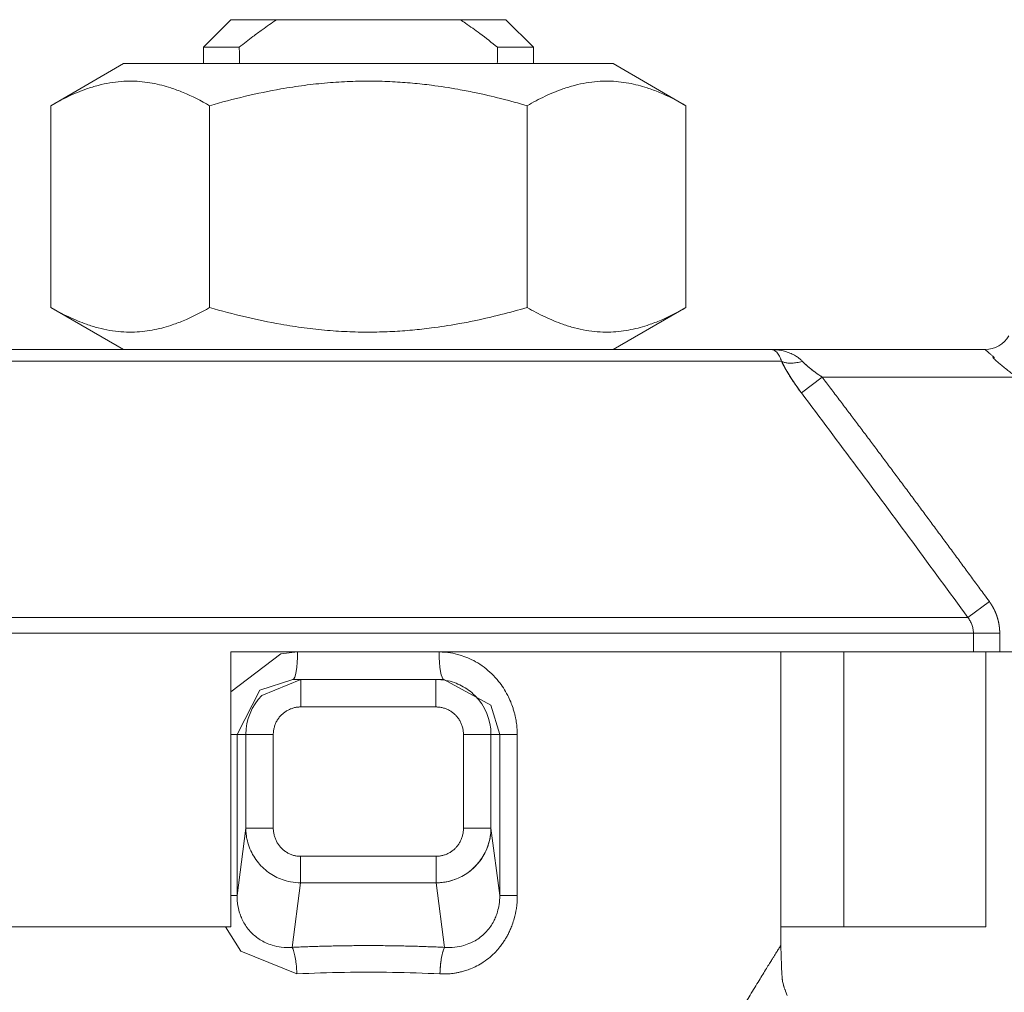
# Model space of a CAD drawing. Units: millimetres. Extents: x 0 to 17365, y -6 to 11880.
# Drawn here: x 7105 to 7131, y 9157 to 9183 of the extents above; entities that cross this region are included whole.
import ezdxf

# ---------------------------------------------------------------- set-up
doc = ezdxf.new("R2010")
doc.units = ezdxf.units.MM
doc.linetypes.add('K5LT_THIN', pattern=[0])
doc.layers.add('R', color=1, linetype='Continuous', true_color=0xff0000)
doc.layers.add('WELDING', color=7, linetype='Continuous', true_color=0xffffff)

msp = doc.modelspace()

# ---------------------------------------------------------------- linework, layer by layer
at = {"layer": 'R', "color": 7, "linetype": 'K5LT_THIN', "lineweight": 18}
for p, q in [((7109.623, 9182.46), (7110.358, 9183.195)), ((7110.358, 9183.195), (7111.576, 9183.195)), ((7116.489, 9183.195), (7111.576, 9183.195)), ((7117.708, 9183.195), (7116.489, 9183.195)), ((7118.443, 9182.46), (7117.708, 9183.195)), ((7110.582, 9182.46), (7109.623, 9182.46)), ((7109.623, 9182.46), (7109.623, 9182.019)), ((7118.443, 9182.46), (7117.483, 9182.46)), ((7118.443, 9182.46), (7118.443, 9182.019)), ((7105.545, 9180.895), (7107.491, 9182.019)), ((7120.574, 9182.019), (7107.491, 9182.019)), ((7118.443, 9182.019), (7120.574, 9182.019)), ((7122.52, 9180.895), (7120.574, 9182.019)), ((7105.545, 9180.895), (7105.545, 9175.498)), ((7109.789, 9180.895), (7109.789, 9175.498)), ((7118.276, 9180.895), (7118.276, 9175.498)), ((7122.52, 9180.895), (7122.52, 9175.498)), ((7105.545, 9175.498), (7107.491, 9174.375)), ((7122.52, 9175.498), (7120.574, 9174.375)), ((7103.265, 9174.375), (7124.8, 9174.375)), ((7124.8, 9174.375), (7130.513, 9174.375)), ((7125.074, 9174.061), (7102.991, 9174.061)), ((7125.603, 9173.218), (7126.158, 9173.64)), ((7131.362, 9173.64), (7126.158, 9173.64)), ((7130.628, 9167.636), (7130.052, 9167.214)), ((7098.013, 9167.214), (7130.052, 9167.214)), ((7130.202, 9166.793), (7097.863, 9166.793)), ((7130.906, 9166.793), (7130.202, 9166.793)), ((7130.202, 9166.29), (7130.202, 9166.793)), ((7130.906, 9166.793), (7130.906, 9166.29)), ((7110.358, 9166.29), (7110.358, 9158.94)), ((7130.202, 9166.29), (7110.358, 9166.29)), ((7125.058, 9158.45), (7125.058, 9166.29)), ((7126.742, 9158.94), (7126.742, 9166.29)), ((7130.906, 9166.29), (7130.202, 9166.29)), ((7130.533, 9158.94), (7130.533, 9166.29)), ((7150.047, 9166.29), (7130.906, 9166.29)), ((7112.015, 9165.555), (7112.227, 9165.555)), ((7112.226, 9165.555), (7112.227, 9165.555)), ((7112.227, 9165.555), (7115.838, 9165.555)), ((7112.227, 9165.555), (7112.227, 9164.82)), ((7115.84, 9165.555), (7115.838, 9165.555)), ((7115.838, 9165.555), (7115.838, 9164.82)), ((7116.05, 9165.555), (7115.84, 9165.555)), ((7116.05, 9165.555), (7116.05, 9165.555)), ((7112.227, 9164.82), (7115.838, 9164.82)), ((7110.522, 9164.085), (7110.358, 9164.085)), ((7110.522, 9159.779), (7110.522, 9164.085)), ((7110.757, 9164.085), (7110.522, 9164.085)), ((7110.757, 9161.581), (7110.757, 9164.085)), ((7110.757, 9164.085), (7111.491, 9164.085)), ((7111.491, 9161.581), (7111.491, 9164.085)), ((7116.574, 9164.085), (7116.574, 9161.581)), ((7116.574, 9164.085), (7117.308, 9164.085)), ((7117.308, 9164.085), (7117.543, 9164.085)), ((7117.308, 9164.085), (7117.308, 9161.581)), ((7117.543, 9164.085), (7117.543, 9159.779)), ((7117.543, 9164.085), (7118.012, 9164.085)), ((7118.012, 9164.085), (7118.012, 9159.779)), ((7110.757, 9161.581), (7110.522, 9159.779)), ((7111.491, 9161.581), (7110.757, 9161.581)), ((7116.574, 9161.581), (7117.308, 9161.581)), ((7117.308, 9161.581), (7117.543, 9159.779)), ((7115.845, 9160.827), (7112.22, 9160.827)), ((7112.22, 9160.827), (7112.22, 9160.117)), ((7115.845, 9160.827), (7115.845, 9160.117)), ((7112.22, 9160.117), (7111.995, 9158.392)), ((7115.845, 9160.117), (7112.22, 9160.117)), ((7115.845, 9160.117), (7116.07, 9158.392)), ((7110.522, 9159.779), (7110.358, 9159.779)), ((7117.543, 9159.779), (7118.012, 9159.779)), ((7110.358, 9158.94), (7097.532, 9158.94)), ((7125.058, 9158.94), (7126.742, 9158.94)), ((7130.533, 9158.94), (7126.742, 9158.94))]:
    msp.add_line(p, q, dxfattribs=at)
for centre, radius, start, end in [((7130.513, 9175.11), 0.735, 270, 330), ((7112.227, 9164.085), 1.47, 135.0001, 179.9999), ((7115.838, 9164.085), 1.47, 0.0001, 44.9999)]:
    msp.add_arc(centre, radius, start, end, dxfattribs=at)
for centre, major_axis, ratio, start_param, end_param in [((7114.033, 9339.768), (0, -252.649), 0.017455, -0.898691, -0.896458), ((7114.033, 9339.768), (0, -252.649), 0.017455, 0.896458, 0.898691), ((7112.015, 9166.29), (0, -0.735), 0.171537, 0, 1.570796), ((7116.05, 9166.29), (0, -0.735), 0.171537, 4.712389, 6.283185)]:
    msp.add_ellipse(centre, major_axis=major_axis, ratio=ratio, start_param=start_param, end_param=end_param, dxfattribs=at)
at = {"layer": 'WELDING', "color": 7, "linetype": 'K5LT_THIN', "lineweight": 18}
for p, q in [((7122.52, 9180.895), (7122.52, 9180.895)), ((7122.52, 9175.498), (7122.52, 9175.498)), ((7110.358, 9165.221), (7111.69, 9166.236)), ((7111.69, 9166.236), (7112.141, 9166.29)), ((7111.127, 9165.264), (7112.015, 9165.555)), ((7111.187, 9165.124), (7112.226, 9165.555)), ((7112.227, 9165.555), (7112.224, 9165.555)), ((7112.226, 9165.555), (7112.227, 9165.555)), ((7115.84, 9165.555), (7115.838, 9165.555)), ((7116.05, 9165.555), (7116.05, 9165.555)), ((7116.05, 9165.555), (7117.309, 9164.869)), ((7110.522, 9164.085), (7111.127, 9165.264)), ((7117.309, 9164.869), (7117.543, 9164.085)), ((7110.619, 9158.288), (7110.21, 9158.94)), ((7112.123, 9157.682), (7110.619, 9158.288)), ((7125.073, 9157.87), (7125.074, 9157.853)), ((7125.074, 9157.853), (7125.074, 9157.831)), ((7125.074, 9157.831), (7125.076, 9157.8)), ((7125.076, 9157.8), (7125.078, 9157.754)), ((7125.078, 9157.754), (7125.081, 9157.687)), ((7125.081, 9157.687), (7125.088, 9157.594)), ((7125.088, 9157.594), (7125.095, 9157.535)), ((7125.095, 9157.535), (7125.095, 9157.53)), ((7125.095, 9157.53), (7125.097, 9157.522)), ((7125.097, 9157.522), (7125.099, 9157.506)), ((7125.099, 9157.506), (7125.104, 9157.476)), ((7125.104, 9157.476), (7125.114, 9157.423)), ((7125.136, 9157.346), (7125.114, 9157.423)), ((7125.184, 9157.218), (7125.226, 9157.105))]:
    msp.add_line(p, q, dxfattribs=at)
for points, knots in [([(7111.576, 9183.195), (7111.448, 9183.108), (7111.237, 9182.959), (7110.906, 9182.713), (7110.703, 9182.556), (7110.582, 9182.46)], [0, 0, 0, 0, 2.249753, 3.750251, 6, 6, 6, 6]), ([(7117.483, 9182.46), (7117.328, 9182.583), (7117.045, 9182.801), (7116.711, 9183.043), (7116.535, 9183.164), (7116.489, 9183.195)], [0, 0, 0, 0, 2.88256, 5.202847, 6, 6, 6, 6]), ([(7109.789, 9180.895), (7109.556, 9181.03), (7109.211, 9181.205), (7108.782, 9181.365), (7108.507, 9181.445), (7108.253, 9181.502), (7107.987, 9181.54), (7107.708, 9181.556), (7107.418, 9181.547), (7107.118, 9181.509), (7106.81, 9181.443), (7106.443, 9181.33), (7106.019, 9181.154), (7105.704, 9180.987), (7105.545, 9180.895)], [0, 0, 0, 0, 2.531804, 3.711341, 4.553688, 5.440558, 6.376873, 7.346418, 8.356896, 9.402479, 10.484519, 11.587139, 13.276891, 15, 15, 15, 15]), ([(7118.276, 9180.895), (7117.811, 9181.03), (7117.196, 9181.186), (7116.339, 9181.352), (7115.788, 9181.437), (7115.204, 9181.502), (7114.671, 9181.54), (7114.113, 9181.556), (7113.534, 9181.547), (7112.934, 9181.509), (7112.318, 9181.443), (7111.584, 9181.33), (7110.737, 9181.154), (7110.105, 9180.987), (7109.789, 9180.895)], [0, 0, 0, 0, 2.531804, 3.308543, 4.553688, 5.440558, 6.376873, 7.346418, 8.356896, 9.402479, 10.484519, 11.587139, 13.276891, 15, 15, 15, 15]), ([(7122.52, 9180.895), (7122.287, 9181.03), (7121.942, 9181.205), (7121.513, 9181.365), (7121.237, 9181.445), (7120.984, 9181.502), (7120.717, 9181.54), (7120.438, 9181.556), (7120.149, 9181.547), (7119.849, 9181.509), (7119.541, 9181.443), (7119.174, 9181.33), (7118.75, 9181.154), (7118.434, 9180.987), (7118.276, 9180.895)], [0, 0, 0, 0, 2.531804, 3.711341, 4.553688, 5.440558, 6.376873, 7.346418, 8.356896, 9.402479, 10.484519, 11.587139, 13.276891, 15, 15, 15, 15]), ([(7109.789, 9175.498), (7109.556, 9175.363), (7109.21, 9175.188), (7108.781, 9175.028), (7108.505, 9174.947), (7108.251, 9174.891), (7107.985, 9174.853), (7107.706, 9174.837), (7107.416, 9174.847), (7107.116, 9174.884), (7106.809, 9174.951), (7106.442, 9175.064), (7106.019, 9175.24), (7105.703, 9175.407), (7105.545, 9175.498)], [0, 0, 0, 0, 2.536664, 3.717503, 4.560348, 5.447473, 6.38376, 7.353132, 8.363225, 9.408189, 10.489364, 11.590976, 13.278919, 15, 15, 15, 15]), ([(7118.276, 9175.498), (7117.81, 9175.363), (7117.194, 9175.207), (7116.336, 9175.041), (7115.785, 9174.956), (7115.201, 9174.891), (7114.667, 9174.853), (7114.11, 9174.837), (7113.531, 9174.847), (7112.931, 9174.884), (7112.316, 9174.951), (7111.582, 9175.064), (7110.736, 9175.24), (7110.105, 9175.407), (7109.789, 9175.498)], [0, 0, 0, 0, 2.536664, 3.314331, 4.560348, 5.447473, 6.38376, 7.353132, 8.363225, 9.408189, 10.489364, 11.590976, 13.278919, 15, 15, 15, 15]), ([(7122.52, 9175.498), (7122.287, 9175.363), (7121.941, 9175.188), (7121.511, 9175.028), (7121.235, 9174.947), (7120.982, 9174.891), (7120.715, 9174.853), (7120.436, 9174.837), (7120.147, 9174.847), (7119.847, 9174.884), (7119.539, 9174.951), (7119.173, 9175.064), (7118.749, 9175.24), (7118.434, 9175.407), (7118.276, 9175.498)], [0, 0, 0, 0, 2.536664, 3.717503, 4.560348, 5.447473, 6.38376, 7.353132, 8.363225, 9.408189, 10.489364, 11.590976, 13.278919, 15, 15, 15, 15]), ([(7125.629, 9174.061), (7125.613, 9174.079), (7125.577, 9174.114), (7125.507, 9174.17), (7125.415, 9174.23), (7125.294, 9174.287), (7125.154, 9174.333), (7125.023, 9174.36), (7124.922, 9174.37), (7124.87, 9174.373), (7124.839, 9174.374), (7124.823, 9174.375), (7124.812, 9174.375), (7124.81, 9174.375), (7124.808, 9174.375), (7124.808, 9174.375), (7124.806, 9174.375), (7124.803, 9174.375), (7124.801, 9174.375), (7124.8, 9174.375)], [0, 0, 0, 0, 1.520195, 3.097115, 5.686497, 8.613342, 11.907928, 15.461393, 17.678147, 18.532076, 19.198388, 19.668935, 19.755352, 19.780712, 19.802946, 19.822023, 19.828336, 19.94138, 20, 20, 20, 20]), ([(7125.074, 9174.061), (7125.067, 9174.086), (7125.05, 9174.136), (7125.02, 9174.201), (7124.985, 9174.26), (7124.944, 9174.31), (7124.902, 9174.345), (7124.861, 9174.364), (7124.837, 9174.371), (7124.817, 9174.374), (7124.814, 9174.374), (7124.8, 9174.375), (7124.804, 9174.375), (7124.803, 9174.375), (7124.804, 9174.375), (7124.803, 9174.375), (7124.802, 9174.375), (7124.802, 9174.375), (7124.801, 9174.375), (7124.8, 9174.375), (7124.8, 9174.375)], [0, 0, 0, 0, 2.223767, 4.695123, 7.456804, 10.54407, 13.973792, 16.942904, 18.944906, 19.686661, 20.266525, 20.677599, 20.739676, 20.766652, 20.790303, 20.810596, 20.817305, 20.890263, 20.93761, 21, 21, 21, 21]), ([(7130.513, 9174.375), (7130.513, 9174.375), (7130.518, 9174.37), (7130.538, 9174.353), (7130.566, 9174.329), (7130.603, 9174.297), (7130.649, 9174.257), (7130.703, 9174.211), (7130.742, 9174.177), (7130.762, 9174.159)], [0, 0, 0, 0, 1.554783, 2.924348, 4.189524, 5.566871, 7.02794, 8.516096, 10, 10, 10, 10]), ([(7125.074, 9174.061), (7125.129, 9173.946), (7125.216, 9173.789), (7125.335, 9173.6), (7125.4, 9173.502), (7125.464, 9173.41), (7125.531, 9173.315), (7125.579, 9173.251), (7125.603, 9173.218)], [0, 0, 0, 0, 3.847494, 5.011051, 5.975701, 6.931495, 7.939595, 9, 9, 9, 9]), ([(7125.629, 9174.061), (7125.58, 9174.046), (7125.487, 9174.023), (7125.355, 9174.008), (7125.244, 9174.011), (7125.149, 9174.029), (7125.098, 9174.049), (7125.074, 9174.061)], [0, 0, 0, 0, 1.833822, 3.470158, 5.099599, 6.543718, 8, 8, 8, 8]), ([(7125.603, 9173.218), (7125.552, 9173.287), (7125.457, 9173.417), (7125.33, 9173.607), (7125.224, 9173.778), (7125.14, 9173.929), (7125.094, 9174.02), (7125.074, 9174.061)], [0, 0, 0, 0, 1.979686, 3.687417, 5.341244, 6.773813, 8, 8, 8, 8]), ([(7126.158, 9173.64), (7126.117, 9173.666), (7126.042, 9173.717), (7125.938, 9173.793), (7125.843, 9173.866), (7125.759, 9173.936), (7125.687, 9174.002), (7125.646, 9174.043), (7125.629, 9174.061)], [0, 0, 0, 0, 1.889039, 3.526952, 5.005899, 6.558324, 7.920411, 9, 9, 9, 9]), ([(7126.158, 9173.64), (7126.119, 9173.666), (7126.048, 9173.713), (7125.955, 9173.78), (7125.886, 9173.833), (7125.834, 9173.874), (7125.793, 9173.908), (7125.756, 9173.939), (7125.721, 9173.971), (7125.688, 9174.002), (7125.658, 9174.033), (7125.639, 9174.052), (7125.629, 9174.061)], [0, 0, 0, 0, 2.626752, 4.771424, 6.434016, 7.548293, 8.546867, 9.487184, 10.36172, 11.334294, 12.189135, 13, 13, 13, 13]), ([(7130.762, 9174.159), (7130.727, 9174.169), (7130.718, 9174.165), (7130.739, 9174.145), (7130.745, 9174.138), (7130.752, 9174.132), (7130.757, 9174.126), (7130.763, 9174.121), (7130.777, 9174.107), (7130.804, 9174.082), (7130.855, 9174.036), (7130.932, 9173.971), (7131.035, 9173.887), (7131.146, 9173.8), (7131.256, 9173.717), (7131.327, 9173.665), (7131.362, 9173.64)], [0, 0, 0, 0, 0.208828, 0.3152, 0.48252, 0.735748, 0.892365, 1.023209, 1.303664, 2.263791, 3.54396, 5.848559, 8.698782, 11.748195, 14.416626, 17, 17, 17, 17]), ([(7126.158, 9173.64), (7126.234, 9173.539), (7126.31, 9173.439), (7126.463, 9173.237), (7126.54, 9173.136), (7126.694, 9172.933), (7126.77, 9172.831), (7126.924, 9172.628), (7127, 9172.527), (7127.153, 9172.323), (7127.23, 9172.222), (7127.383, 9172.018), (7127.459, 9171.916), (7127.611, 9171.713), (7127.688, 9171.611), (7127.84, 9171.407), (7127.916, 9171.305), (7128.068, 9171.101), (7128.144, 9170.999), (7128.296, 9170.795), (7128.372, 9170.693), (7128.524, 9170.489), (7128.6, 9170.386), (7128.752, 9170.182), (7128.827, 9170.08), (7128.979, 9169.875), (7129.055, 9169.773), (7129.206, 9169.568), (7129.281, 9169.466), (7129.433, 9169.261), (7129.508, 9169.159), (7129.659, 9168.954), (7129.735, 9168.852), (7129.885, 9168.647), (7129.961, 9168.544), (7130.112, 9168.339), (7130.187, 9168.236), (7130.338, 9168.031), (7130.413, 9167.929), (7130.535, 9167.763), (7130.581, 9167.699), (7130.628, 9167.636)], [0, 0, 0, 0, 1.009999, 1.009999, 2.029978, 2.029978, 3.049945, 3.049945, 4.069904, 4.069904, 5.089861, 5.089861, 6.109819, 6.109819, 7.129781, 7.129781, 8.14975, 8.14975, 9.169727, 9.169727, 10.189714, 10.189714, 11.209711, 11.209711, 12.229717, 12.229717, 13.249732, 13.249732, 14.269754, 14.269754, 15.289782, 15.289782, 16.309812, 16.309812, 17.329843, 17.329843, 18.34987, 18.34987, 19.36989, 19.36989, 20, 20, 20, 20]), ([(7130.628, 9167.636), (7130.629, 9167.633), (7130.631, 9167.631), (7130.635, 9167.626), (7130.637, 9167.623), (7130.64, 9167.618), (7130.642, 9167.616), (7130.645, 9167.611), (7130.647, 9167.608), (7130.651, 9167.603), (7130.653, 9167.601), (7130.656, 9167.596), (7130.658, 9167.593), (7130.661, 9167.588), (7130.663, 9167.585), (7130.666, 9167.58), (7130.668, 9167.577), (7130.672, 9167.572), (7130.673, 9167.57), (7130.677, 9167.564), (7130.678, 9167.562), (7130.682, 9167.556), (7130.684, 9167.554), (7130.687, 9167.548), (7130.689, 9167.546), (7130.692, 9167.54), (7130.694, 9167.537), (7130.697, 9167.532), (7130.698, 9167.529), (7130.702, 9167.524), (7130.703, 9167.521), (7130.707, 9167.516), (7130.708, 9167.513), (7130.711, 9167.507), (7130.713, 9167.505), (7130.716, 9167.499), (7130.718, 9167.496), (7130.721, 9167.491), (7130.722, 9167.488), (7130.726, 9167.482), (7130.727, 9167.48), (7130.73, 9167.474), (7130.732, 9167.471), (7130.735, 9167.465), (7130.736, 9167.463), (7130.739, 9167.457), (7130.741, 9167.454), (7130.744, 9167.448), (7130.745, 9167.446), (7130.748, 9167.44), (7130.75, 9167.437), (7130.753, 9167.431), (7130.754, 9167.428), (7130.757, 9167.422), (7130.758, 9167.42), (7130.761, 9167.414), (7130.763, 9167.411), (7130.765, 9167.405), (7130.767, 9167.402), (7130.77, 9167.396), (7130.771, 9167.393), (7130.774, 9167.387), (7130.775, 9167.385), (7130.778, 9167.379), (7130.779, 9167.376), (7130.782, 9167.37), (7130.783, 9167.367), (7130.786, 9167.361), (7130.787, 9167.358), (7130.789, 9167.352), (7130.791, 9167.349), (7130.793, 9167.343), (7130.794, 9167.34), (7130.797, 9167.334), (7130.798, 9167.331), (7130.801, 9167.325), (7130.802, 9167.322), (7130.804, 9167.316), (7130.805, 9167.313), (7130.808, 9167.307), (7130.809, 9167.304), (7130.811, 9167.298), (7130.812, 9167.295), (7130.815, 9167.289), (7130.816, 9167.286), (7130.818, 9167.28), (7130.819, 9167.277), (7130.821, 9167.271), (7130.822, 9167.268), (7130.825, 9167.262), (7130.826, 9167.258), (7130.828, 9167.252), (7130.829, 9167.249), (7130.831, 9167.243), (7130.832, 9167.24), (7130.834, 9167.234), (7130.835, 9167.231), (7130.837, 9167.225), (7130.838, 9167.222), (7130.84, 9167.216), (7130.841, 9167.213), (7130.843, 9167.207), (7130.844, 9167.203), (7130.846, 9167.197), (7130.846, 9167.194), (7130.848, 9167.188), (7130.849, 9167.185), (7130.851, 9167.179), (7130.852, 9167.176), (7130.853, 9167.17), (7130.854, 9167.167), (7130.856, 9167.16), (7130.857, 9167.157), (7130.859, 9167.151), (7130.859, 9167.148), (7130.861, 9167.142), (7130.862, 9167.139), (7130.863, 9167.133), (7130.864, 9167.13), (7130.866, 9167.124), (7130.866, 9167.121), (7130.868, 9167.114), (7130.868, 9167.111), (7130.87, 9167.105), (7130.871, 9167.102), (7130.872, 9167.096), (7130.873, 9167.093), (7130.874, 9167.087), (7130.875, 9167.084), (7130.876, 9167.077), (7130.877, 9167.074), (7130.878, 9167.068), (7130.878, 9167.065), (7130.88, 9167.059), (7130.88, 9167.056), (7130.881, 9167.05), (7130.882, 9167.047), (7130.883, 9167.041), (7130.884, 9167.038), (7130.885, 9167.032), (7130.885, 9167.028), (7130.886, 9167.022), (7130.887, 9167.019), (7130.888, 9167.013), (7130.888, 9167.01), (7130.889, 9167.004), (7130.89, 9167.001), (7130.891, 9166.995), (7130.891, 9166.992), (7130.892, 9166.986), (7130.892, 9166.983), (7130.893, 9166.977), (7130.894, 9166.974), (7130.894, 9166.968), (7130.895, 9166.964), (7130.896, 9166.958), (7130.896, 9166.955), (7130.897, 9166.949), (7130.897, 9166.946), (7130.898, 9166.94), (7130.898, 9166.937), (7130.899, 9166.931), (7130.899, 9166.928), (7130.899, 9166.922), (7130.9, 9166.919), (7130.9, 9166.913), (7130.901, 9166.91), (7130.901, 9166.904), (7130.901, 9166.901), (7130.902, 9166.895), (7130.902, 9166.892), (7130.902, 9166.886), (7130.903, 9166.882), (7130.903, 9166.879), (7130.903, 9166.878), (7130.903, 9166.876), (7130.903, 9166.875), (7130.903, 9166.871), (7130.903, 9166.868), (7130.904, 9166.863), (7130.904, 9166.86), (7130.904, 9166.854), (7130.904, 9166.851), (7130.905, 9166.845), (7130.905, 9166.842), (7130.905, 9166.836), (7130.905, 9166.833), (7130.905, 9166.827), (7130.905, 9166.824), (7130.905, 9166.818), (7130.905, 9166.815), (7130.905, 9166.806), (7130.906, 9166.799), (7130.906, 9166.793)], [0, 0, 0, 0, 0.979353, 0.979353, 1.961798, 1.961798, 2.947256, 2.947256, 3.935643, 3.935643, 4.926877, 4.926877, 5.920873, 5.920873, 6.917546, 6.917546, 7.916808, 7.916808, 8.918571, 8.918571, 9.922746, 9.922746, 10.929242, 10.929242, 11.937968, 11.937968, 12.948832, 12.948832, 13.961741, 13.961741, 14.976601, 14.976601, 15.993318, 15.993318, 17.011796, 17.011796, 18.031939, 18.031939, 19.053653, 19.053653, 20.076841, 20.076841, 21.101406, 21.101406, 22.127251, 22.127251, 23.15428, 23.15428, 24.182395, 24.182395, 25.2115, 25.2115, 26.241498, 26.241498, 27.272294, 27.272294, 28.30379, 28.30379, 29.335892, 29.335892, 30.368505, 30.368505, 31.401534, 31.401534, 32.434885, 32.434885, 33.468466, 33.468466, 34.502185, 34.502185, 35.535951, 35.535951, 36.569674, 36.569674, 37.603265, 37.603265, 38.636636, 38.636636, 39.669702, 39.669702, 40.702377, 40.702377, 41.734577, 41.734577, 42.766222, 42.766222, 43.797229, 43.797229, 44.827522, 44.827522, 45.857022, 45.857022, 46.885654, 46.885654, 47.913345, 47.913345, 48.940024, 48.940024, 49.96562, 49.96562, 50.990066, 50.990066, 52.013296, 52.013296, 53.035247, 53.035247, 54.055857, 54.055857, 55.075067, 55.075067, 56.09282, 56.09282, 57.109061, 57.109061, 58.123737, 58.123737, 59.136798, 59.136798, 60.148195, 60.148195, 61.157884, 61.157884, 62.16582, 62.16582, 63.171962, 63.171962, 64.176271, 64.176271, 65.178711, 65.178711, 66.179247, 66.179247, 67.177848, 67.177848, 68.174484, 68.174484, 69.169128, 69.169128, 70.161755, 70.161755, 71.152343, 71.152343, 72.140871, 72.140871, 73.12732, 73.12732, 74.111677, 74.111677, 75.093927, 75.093927, 76.074058, 76.074058, 77.052062, 77.052062, 78.027933, 78.027933, 79.001664, 79.001664, 79.973255, 79.973255, 80.942703, 80.942703, 81.910012, 81.910012, 82.875185, 82.875185, 83.838227, 83.838227, 84.799146, 84.799146, 85.757953, 85.757953, 86.820246, 86.820246, 87.029777, 87.029777, 87.445299, 87.445299, 88.268972, 88.268972, 89.220221, 89.220221, 90.169426, 90.169426, 91.116608, 91.116608, 92.061788, 92.061788, 93.00499, 93.00499, 93.946239, 93.946239, 96, 96, 96, 96]), ([(7130.202, 9166.793), (7130.202, 9166.835), (7130.195, 9166.914), (7130.163, 9167.024), (7130.117, 9167.124), (7130.076, 9167.184), (7130.052, 9167.214)], [0, 0, 0, 0, 1.931028, 3.622937, 5.232888, 7, 7, 7, 7]), ([(7115.924, 9166.29), (7116.025, 9166.286), (7116.214, 9166.276), (7116.471, 9166.215), (7116.695, 9166.134), (7116.912, 9166.028), (7117.127, 9165.887), (7117.334, 9165.711), (7117.505, 9165.522), (7117.645, 9165.327), (7117.752, 9165.142), (7117.836, 9164.96), (7117.892, 9164.809), (7117.929, 9164.685), (7117.954, 9164.589), (7117.972, 9164.502), (7117.986, 9164.421), (7117.997, 9164.343), (7118.004, 9164.263), (7118.009, 9164.177), (7118.011, 9164.117), (7118.012, 9164.085)], [0, 0, 0, 0, 1.989247, 3.703015, 5.177462, 6.69995, 8.473855, 10.261056, 12.072155, 13.487893, 14.982589, 16.239561, 17.390231, 18.128944, 18.743125, 19.306179, 19.843408, 20.331007, 20.838291, 21.384431, 22, 22, 22, 22]), ([(7115.838, 9165.555), (7115.927, 9165.555), (7116.094, 9165.539), (7116.323, 9165.478), (7116.526, 9165.39), (7116.711, 9165.275), (7116.824, 9165.178), (7116.878, 9165.124)], [0, 0, 0, 0, 1.845225, 3.475148, 4.912649, 6.420933, 8, 8, 8, 8]), ([(7111.491, 9164.085), (7111.491, 9164.099), (7111.492, 9164.113), (7111.493, 9164.141), (7111.495, 9164.156), (7111.498, 9164.185), (7111.5, 9164.2), (7111.506, 9164.23), (7111.509, 9164.245), (7111.516, 9164.275), (7111.521, 9164.291), (7111.53, 9164.321), (7111.535, 9164.336), (7111.547, 9164.366), (7111.554, 9164.381), (7111.568, 9164.411), (7111.575, 9164.426), (7111.591, 9164.455), (7111.6, 9164.469), (7111.618, 9164.497), (7111.627, 9164.511), (7111.647, 9164.537), (7111.657, 9164.55), (7111.678, 9164.575), (7111.689, 9164.587), (7111.712, 9164.61), (7111.723, 9164.62), (7111.746, 9164.641), (7111.757, 9164.651), (7111.781, 9164.669), (7111.793, 9164.678), (7111.818, 9164.696), (7111.83, 9164.704), (7111.857, 9164.72), (7111.87, 9164.728), (7111.898, 9164.742), (7111.912, 9164.749), (7111.941, 9164.762), (7111.955, 9164.768), (7111.985, 9164.779), (7112, 9164.784), (7112.03, 9164.793), (7112.045, 9164.797), (7112.075, 9164.804), (7112.091, 9164.807), (7112.121, 9164.812), (7112.136, 9164.814), (7112.166, 9164.817), (7112.18, 9164.818), (7112.206, 9164.819), (7112.216, 9164.82), (7112.227, 9164.82)], [0, 0, 0, 0, 0.91609, 0.91609, 1.861407, 1.861407, 2.834788, 2.834788, 3.834297, 3.834297, 4.858809, 4.858809, 5.904253, 5.904253, 6.966491, 6.966491, 8.039694, 8.039694, 9.117493, 9.117493, 10.193666, 10.193666, 11.261384, 11.261384, 12.315903, 12.315903, 13.331948, 13.331948, 14.304914, 14.304914, 15.282081, 15.282081, 16.276594, 16.276594, 17.285801, 17.285801, 18.304728, 18.304728, 19.328612, 19.328612, 20.351496, 20.351496, 21.367315, 21.367315, 22.370542, 22.370542, 23.355724, 23.355724, 24.319194, 24.319194, 25, 25, 25, 25]), ([(7115.838, 9164.82), (7115.853, 9164.819), (7115.868, 9164.819), (7115.898, 9164.817), (7115.913, 9164.816), (7115.944, 9164.812), (7115.959, 9164.81), (7115.989, 9164.804), (7116.005, 9164.801), (7116.035, 9164.793), (7116.051, 9164.789), (7116.081, 9164.779), (7116.096, 9164.773), (7116.125, 9164.762), (7116.14, 9164.755), (7116.168, 9164.742), (7116.182, 9164.735), (7116.209, 9164.719), (7116.223, 9164.712), (7116.248, 9164.695), (7116.261, 9164.686), (7116.285, 9164.669), (7116.297, 9164.66), (7116.319, 9164.641), (7116.33, 9164.631), (7116.351, 9164.612), (7116.361, 9164.601), (7116.382, 9164.58), (7116.392, 9164.568), (7116.413, 9164.544), (7116.422, 9164.532), (7116.441, 9164.506), (7116.45, 9164.493), (7116.468, 9164.465), (7116.476, 9164.451), (7116.492, 9164.423), (7116.499, 9164.408), (7116.513, 9164.378), (7116.519, 9164.363), (7116.531, 9164.333), (7116.536, 9164.317), (7116.546, 9164.286), (7116.55, 9164.27), (7116.558, 9164.239), (7116.561, 9164.224), (7116.566, 9164.193), (7116.568, 9164.177), (7116.571, 9164.147), (7116.572, 9164.131), (7116.574, 9164.106), (7116.574, 9164.095), (7116.574, 9164.085)], [0, 0, 0, 0, 0.962812, 0.962812, 1.948398, 1.948398, 2.953073, 2.953073, 3.971948, 3.971948, 5.000212, 5.000212, 6.031671, 6.031671, 7.059883, 7.059883, 8.079179, 8.079179, 9.083493, 9.083493, 10.069131, 10.069131, 11.032406, 11.032406, 11.964363, 11.964363, 12.908288, 12.908288, 13.913555, 13.913555, 14.940582, 14.940582, 15.985347, 15.985347, 17.043195, 17.043195, 18.108249, 18.108249, 19.174077, 19.174077, 20.234551, 20.234551, 21.283263, 21.283263, 22.315693, 22.315693, 23.327122, 23.327122, 24.31565, 24.31565, 25, 25, 25, 25]), ([(7112.22, 9160.117), (7112.13, 9160.117), (7111.963, 9160.133), (7111.734, 9160.196), (7111.537, 9160.283), (7111.359, 9160.394), (7111.196, 9160.531), (7111.053, 9160.693), (7110.934, 9160.876), (7110.842, 9161.076), (7110.786, 9161.273), (7110.761, 9161.442), (7110.757, 9161.54), (7110.757, 9161.581)], [0, 0, 0, 0, 1.632983, 3.053909, 4.302312, 5.567077, 6.871204, 8.171211, 9.512078, 10.863051, 12.201298, 13.244363, 14, 14, 14, 14]), ([(7112.22, 9160.827), (7112.207, 9160.827), (7112.193, 9160.827), (7112.166, 9160.829), (7112.152, 9160.83), (7112.124, 9160.833), (7112.11, 9160.835), (7112.082, 9160.84), (7112.067, 9160.843), (7112.039, 9160.85), (7112.024, 9160.854), (7111.995, 9160.863), (7111.981, 9160.868), (7111.952, 9160.879), (7111.937, 9160.885), (7111.909, 9160.898), (7111.895, 9160.905), (7111.867, 9160.92), (7111.853, 9160.929), (7111.826, 9160.946), (7111.812, 9160.955), (7111.787, 9160.974), (7111.774, 9160.984), (7111.749, 9161.004), (7111.737, 9161.015), (7111.714, 9161.037), (7111.703, 9161.048), (7111.682, 9161.071), (7111.672, 9161.082), (7111.653, 9161.105), (7111.644, 9161.117), (7111.627, 9161.141), (7111.618, 9161.154), (7111.602, 9161.18), (7111.594, 9161.193), (7111.579, 9161.221), (7111.572, 9161.235), (7111.558, 9161.264), (7111.552, 9161.279), (7111.54, 9161.309), (7111.534, 9161.324), (7111.524, 9161.355), (7111.52, 9161.37), (7111.512, 9161.401), (7111.508, 9161.417), (7111.502, 9161.449), (7111.5, 9161.465), (7111.496, 9161.496), (7111.494, 9161.512), (7111.492, 9161.542), (7111.491, 9161.558), (7111.491, 9161.576), (7111.491, 9161.578), (7111.491, 9161.581)], [0, 0, 0, 0, 0.900831, 0.900831, 1.828481, 1.828481, 2.782108, 2.782108, 3.760346, 3.760346, 4.763219, 4.763219, 5.788126, 5.788126, 6.832389, 6.832389, 7.891993, 7.891993, 8.962067, 8.962067, 10.037753, 10.037753, 11.113161, 11.113161, 12.183773, 12.183773, 13.244385, 13.244385, 14.251583, 14.251583, 15.244185, 15.244185, 16.263067, 16.263067, 17.304488, 17.304488, 18.365015, 18.365015, 19.43949, 19.43949, 20.522655, 20.522655, 21.607425, 21.607425, 22.687178, 22.687178, 23.755139, 23.755139, 24.805112, 24.805112, 25.832644, 25.832644, 26, 26, 26, 26]), ([(7116.574, 9161.581), (7116.574, 9161.566), (7116.573, 9161.551), (7116.572, 9161.52), (7116.57, 9161.505), (7116.567, 9161.474), (7116.564, 9161.458), (7116.559, 9161.427), (7116.555, 9161.411), (7116.548, 9161.38), (7116.543, 9161.364), (7116.534, 9161.333), (7116.528, 9161.318), (7116.517, 9161.287), (7116.511, 9161.272), (7116.497, 9161.243), (7116.49, 9161.228), (7116.475, 9161.2), (7116.467, 9161.186), (7116.45, 9161.159), (7116.442, 9161.146), (7116.424, 9161.121), (7116.414, 9161.109), (7116.396, 9161.086), (7116.387, 9161.076), (7116.368, 9161.054), (7116.358, 9161.044), (7116.336, 9161.022), (7116.324, 9161.011), (7116.3, 9160.991), (7116.288, 9160.981), (7116.262, 9160.962), (7116.249, 9160.952), (7116.222, 9160.935), (7116.209, 9160.927), (7116.181, 9160.911), (7116.167, 9160.904), (7116.138, 9160.89), (7116.124, 9160.883), (7116.095, 9160.872), (7116.08, 9160.867), (7116.051, 9160.857), (7116.036, 9160.853), (7116.007, 9160.845), (7115.992, 9160.842), (7115.963, 9160.836), (7115.949, 9160.834), (7115.921, 9160.831), (7115.906, 9160.829), (7115.877, 9160.827), (7115.861, 9160.827), (7115.845, 9160.827)], [0, 0, 0, 0, 0.967749, 0.967749, 1.961498, 1.961498, 2.977443, 2.977443, 4.010415, 4.010415, 5.055181, 5.055181, 6.105123, 6.105123, 7.153103, 7.153103, 8.192862, 8.192862, 9.217752, 9.217752, 10.223335, 10.223335, 11.205983, 11.205983, 12.091598, 12.091598, 13.054816, 13.054816, 14.069501, 14.069501, 15.093085, 15.093085, 16.122176, 16.122176, 17.151424, 17.151424, 18.176303, 18.176303, 19.191358, 19.191358, 20.192046, 20.192046, 21.174381, 21.174381, 22.134997, 22.134997, 23.072211, 23.072211, 23.9843, 23.9843, 25, 25, 25, 25]), ([(7117.308, 9161.581), (7117.308, 9161.489), (7117.291, 9161.317), (7117.225, 9161.082), (7117.132, 9160.879), (7117.015, 9160.697), (7116.873, 9160.535), (7116.71, 9160.397), (7116.531, 9160.285), (7116.336, 9160.198), (7116.144, 9160.144), (7115.978, 9160.121), (7115.884, 9160.117), (7115.845, 9160.117)], [0, 0, 0, 0, 1.690903, 3.162814, 4.459049, 5.779526, 7.104896, 8.397036, 9.679541, 10.942871, 12.283451, 13.292864, 14, 14, 14, 14]), ([(7115.845, 9160.117), (7115.935, 9160.117), (7116.103, 9160.133), (7116.332, 9160.196), (7116.53, 9160.284), (7116.707, 9160.394), (7116.866, 9160.529), (7117.006, 9160.686), (7117.125, 9160.864), (7117.217, 9161.061), (7117.275, 9161.257), (7117.303, 9161.432), (7117.308, 9161.536), (7117.308, 9161.581)], [0, 0, 0, 0, 1.640217, 3.065192, 4.31845, 5.577169, 6.856176, 8.120299, 9.426525, 10.75964, 12.090408, 13.170399, 14, 14, 14, 14]), ([(7111.995, 9158.392), (7111.898, 9158.384), (7111.717, 9158.389), (7111.48, 9158.439), (7111.293, 9158.51), (7111.146, 9158.589), (7111.018, 9158.679), (7110.9, 9158.786), (7110.794, 9158.909), (7110.704, 9159.046), (7110.638, 9159.179), (7110.575, 9159.35), (7110.539, 9159.516), (7110.524, 9159.673), (7110.522, 9159.745), (7110.522, 9159.779)], [0, 0, 0, 0, 2.055441, 3.83866, 5.175592, 6.344586, 7.400401, 8.489695, 9.708805, 10.80855, 11.864326, 12.767154, 14.533775, 15.298665, 16, 16, 16, 16]), ([(7118.012, 9159.779), (7118.01, 9159.662), (7117.998, 9159.455), (7117.942, 9159.193), (7117.883, 9159.007), (7117.83, 9158.873), (7117.779, 9158.765), (7117.728, 9158.67), (7117.675, 9158.582), (7117.615, 9158.494), (7117.537, 9158.389), (7117.429, 9158.265), (7117.282, 9158.126), (7117.112, 9157.998), (7116.936, 9157.895), (7116.777, 9157.822), (7116.64, 9157.773), (7116.524, 9157.74), (7116.425, 9157.717), (7116.337, 9157.702), (7116.254, 9157.69), (7116.167, 9157.683), (7116.062, 9157.68), (7115.986, 9157.681), (7115.943, 9157.682)], [0, 0, 0, 0, 2.600324, 4.626402, 5.957535, 6.992138, 7.856225, 8.660452, 9.411244, 10.183293, 11.091272, 12.376435, 13.951017, 15.690509, 17.261945, 18.616902, 19.700032, 20.596625, 21.357061, 22.031412, 22.619677, 23.273348, 24.017577, 25, 25, 25, 25]), ([(7117.543, 9159.779), (7117.544, 9159.698), (7117.533, 9159.551), (7117.491, 9159.36), (7117.44, 9159.212), (7117.38, 9159.081), (7117.299, 9158.947), (7117.191, 9158.811), (7117.062, 9158.689), (7116.92, 9158.588), (7116.76, 9158.503), (7116.568, 9158.434), (7116.334, 9158.388), (7116.161, 9158.385), (7116.07, 9158.392)], [0, 0, 0, 0, 1.567985, 2.808602, 3.72185, 4.562391, 5.576811, 6.756063, 7.952005, 9.08044, 10.230657, 11.566318, 13.182846, 15, 15, 15, 15]), ([(7116.07, 9158.392), (7116.04, 9158.393), (7116.01, 9158.394), (7115.95, 9158.397), (7115.921, 9158.398), (7115.861, 9158.401), (7115.831, 9158.402), (7115.771, 9158.405), (7115.74, 9158.406), (7115.68, 9158.408), (7115.65, 9158.409), (7115.59, 9158.411), (7115.56, 9158.413), (7115.499, 9158.415), (7115.469, 9158.416), (7115.408, 9158.418), (7115.378, 9158.419), (7115.317, 9158.42), (7115.287, 9158.421), (7115.226, 9158.423), (7115.195, 9158.424), (7115.135, 9158.425), (7115.104, 9158.426), (7115.043, 9158.428), (7115.013, 9158.428), (7114.951, 9158.43), (7114.921, 9158.43), (7114.86, 9158.431), (7114.829, 9158.432), (7114.768, 9158.433), (7114.737, 9158.434), (7114.676, 9158.434), (7114.645, 9158.435), (7114.584, 9158.436), (7114.553, 9158.436), (7114.492, 9158.437), (7114.461, 9158.437), (7114.4, 9158.438), (7114.369, 9158.438), (7114.307, 9158.438), (7114.277, 9158.438), (7114.215, 9158.439), (7114.184, 9158.439), (7114.123, 9158.439), (7114.092, 9158.439), (7114.03, 9158.439), (7114, 9158.439), (7113.938, 9158.439), (7113.907, 9158.439), (7113.846, 9158.439), (7113.815, 9158.439), (7113.754, 9158.438), (7113.723, 9158.438), (7113.661, 9158.438), (7113.631, 9158.437), (7113.569, 9158.437), (7113.538, 9158.436), (7113.477, 9158.436), (7113.446, 9158.435), (7113.385, 9158.434), (7113.354, 9158.434), (7113.293, 9158.433), (7113.262, 9158.432), (7113.201, 9158.431), (7113.17, 9158.431), (7113.109, 9158.429), (7113.079, 9158.429), (7113.017, 9158.427), (7112.987, 9158.427), (7112.926, 9158.425), (7112.895, 9158.424), (7112.835, 9158.423), (7112.804, 9158.422), (7112.743, 9158.42), (7112.713, 9158.419), (7112.652, 9158.417), (7112.622, 9158.416), (7112.561, 9158.414), (7112.531, 9158.413), (7112.47, 9158.411), (7112.44, 9158.41), (7112.38, 9158.408), (7112.35, 9158.407), (7112.29, 9158.404), (7112.259, 9158.403), (7112.199, 9158.401), (7112.169, 9158.399), (7112.091, 9158.396), (7112.043, 9158.394), (7111.995, 9158.392)], [0, 0, 0, 0, 0.97666, 0.97666, 1.954558, 1.954558, 2.933648, 2.933648, 3.913882, 3.913882, 4.895209, 4.895209, 5.877633, 5.877633, 6.861027, 6.861027, 7.845342, 7.845342, 8.830527, 8.830527, 9.816527, 9.816527, 10.80329, 10.80329, 11.790761, 11.790761, 12.778883, 12.778883, 13.767598, 13.767598, 14.75685, 14.75685, 15.746577, 15.746577, 16.736722, 16.736722, 17.727228, 17.727228, 18.718037, 18.718037, 19.709089, 19.709089, 20.700323, 20.700323, 21.691679, 21.691679, 22.683095, 22.683095, 23.674509, 23.674509, 24.665858, 24.665858, 25.657081, 25.657081, 26.648112, 26.648112, 27.638891, 27.638891, 28.629352, 28.629352, 29.619433, 29.619433, 30.60907, 30.60907, 31.5982, 31.5982, 32.586754, 32.586754, 33.574662, 33.574662, 34.561864, 34.561864, 35.548296, 35.548296, 36.533897, 36.533897, 37.518606, 37.518606, 38.502364, 38.502364, 39.485109, 39.485109, 40.466825, 40.466825, 41.447435, 41.447435, 42.426886, 42.426886, 44, 44, 44, 44]), ([(7111.995, 9158.392), (7112.012, 9158.368), (7112.041, 9158.295), (7112.078, 9158.131), (7112.106, 9157.928), (7112.118, 9157.772), (7112.123, 9157.682)], [0, 0, 0, 0, 1.994172, 3.612029, 5.023815, 7, 7, 7, 7]), ([(7116.07, 9158.392), (7116.053, 9158.368), (7116.024, 9158.295), (7115.988, 9158.131), (7115.959, 9157.928), (7115.947, 9157.772), (7115.943, 9157.682)], [0, 0, 0, 0, 1.993873, 3.611465, 5.022994, 7, 7, 7, 7]), ([(7125.058, 9158.45), (7125.057, 9158.45), (7125.052, 9158.441), (7125.03, 9158.405), (7125.001, 9158.36), (7124.971, 9158.311), (7124.929, 9158.244), (7124.879, 9158.164), (7124.815, 9158.06), (7124.75, 9157.957), (7124.669, 9157.825), (7124.576, 9157.674), (7124.472, 9157.504), (7124.359, 9157.319), (7124.241, 9157.124), (7124.121, 9156.925), (7124.002, 9156.726), (7123.873, 9156.511), (7123.737, 9156.282), (7123.581, 9156.018), (7123.469, 9155.826), (7123.406, 9155.718)], [0, 0, 0, 0, 1.422552, 2.681115, 3.72021, 4.523605, 5.255287, 6.718901, 7.525212, 8.549808, 9.694436, 10.907542, 12.08319, 13.343475, 14.610493, 15.720711, 16.858507, 17.975236, 19.216392, 20.473936, 22, 22, 22, 22]), ([(7125.058, 9158.45), (7125.058, 9158.437), (7125.058, 9158.423), (7125.058, 9158.391), (7125.058, 9158.374), (7125.059, 9158.332), (7125.06, 9158.308), (7125.061, 9158.252), (7125.062, 9158.22), (7125.065, 9158.15), (7125.066, 9158.113), (7125.068, 9158.036), (7125.069, 9157.997), (7125.071, 9157.929), (7125.072, 9157.899), (7125.073, 9157.87)], [0, 0, 0, 0, 0.553269, 0.553269, 1.285375, 1.285375, 2.275313, 2.275313, 3.617937, 3.617937, 5.135959, 5.135959, 6.735959, 6.735959, 8, 8, 8, 8]), ([(7125.058, 9158.45), (7125.058, 9158.437), (7125.058, 9158.423), (7125.058, 9158.391), (7125.058, 9158.374), (7125.059, 9158.332), (7125.06, 9158.308), (7125.061, 9158.252), (7125.062, 9158.22), (7125.065, 9158.15), (7125.066, 9158.113), (7125.068, 9158.036), (7125.069, 9157.997), (7125.071, 9157.929), (7125.072, 9157.899), (7125.073, 9157.87)], [0, 0, 0, 0, 0.553269, 0.553269, 1.285375, 1.285375, 2.275313, 2.275313, 3.617937, 3.617937, 5.135958, 5.135958, 6.735958, 6.735958, 8, 8, 8, 8]), ([(7125.184, 9157.218), (7125.178, 9157.231), (7125.173, 9157.244), (7125.166, 9157.263), (7125.164, 9157.268), (7125.157, 9157.286), (7125.152, 9157.299), (7125.143, 9157.324), (7125.138, 9157.338), (7125.131, 9157.362), (7125.128, 9157.372), (7125.123, 9157.389), (7125.121, 9157.397), (7125.118, 9157.408), (7125.117, 9157.412), (7125.115, 9157.418), (7125.115, 9157.421), (7125.114, 9157.423)], [0, 0, 0, 0, 1.4, 1.4, 2.137443, 2.137443, 3.267923, 3.267923, 4.398404, 4.398404, 5.441896, 5.441896, 6.301829, 6.301829, 6.702218, 6.702218, 7, 7, 7, 7])]:
    msp.add_open_spline(points, degree=3, knots=knots, dxfattribs=at)
for points in [[(7130.052, 9167.214), (7129.562, 9167.884), (7128.581, 9169.224), (7127.099, 9171.226), (7126.103, 9172.555), (7125.603, 9173.218)], [(7116.07, 9158.392), (7116.05, 9158.364), (7116.012, 9158.263), (7115.966, 9158.002), (7115.947, 9157.79), (7115.943, 9157.682)], [(7115.943, 9157.682), (7115.523, 9157.7), (7114.674, 9157.732), (7113.391, 9157.731), (7112.542, 9157.701), (7112.123, 9157.682)]]:
    msp.add_open_spline(points, degree=3, dxfattribs=at)

doc.saveas('drawing.dxf')
